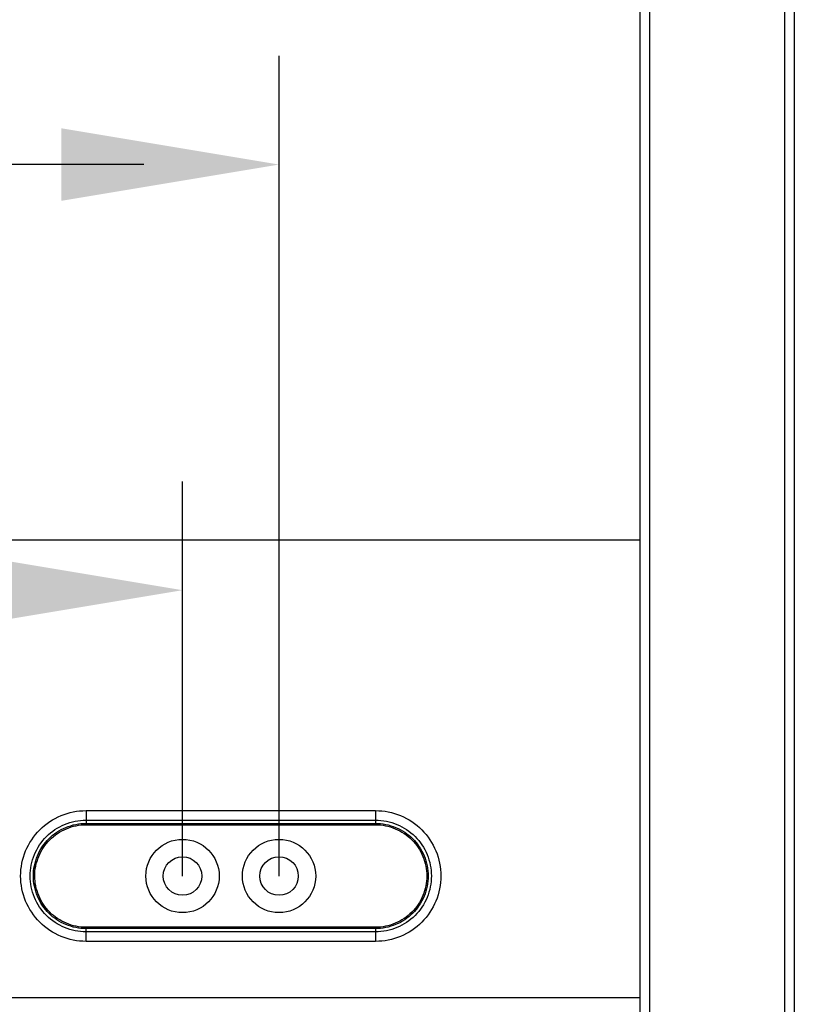
# Model space of a CAD drawing. Units: millimetres. Extents: x -3032 to 210, y 0 to 1442.
# Drawn here: x -1977 to -1777, y 444 to 699 of the extents above; entities that cross this region are included whole.
import ezdxf

# ---------------------------------------------------------------- set-up
doc = ezdxf.new("R2010")
doc.units = ezdxf.units.MM
doc.layers.add('02___PRT_ALL_AXES', color=7, linetype='Continuous')
doc.layers.add('0尺寸线层', color=3, linetype='Continuous')

msp = doc.modelspace()

# ---------------------------------------------------------------- linework, layer by layer
at = {"color": 7, "linetype": 'Continuous'}
for p, q in [((-1779.377, 1290.947), (-1779.377, 258.1)), ((-1776.882, 1290.947), (-1776.882, 258.1)), ((-1816.799, 1060.677), (-1816.799, 258.1)), ((-1814.304, 1060.953), (-1814.304, 258.1)), ((-1816.799, 564.461), (-2232.931, 564.461)), ((-1960, 494.557), (-1885.156, 494.557)), ((-1960, 494.557), (-1960, 490.908)), ((-1885.156, 494.557), (-1885.156, 492.087)), ((-1960, 492.087), (-1885.158, 492.087)), ((-1885.158, 492.087), (-1885.156, 491.26)), ((-1960, 491.26), (-1885.156, 491.26)), ((-1960, 490.908), (-1885.156, 490.908)), ((-1885.156, 490.908), (-1885.156, 491.26)), ((-1885.156, 464.377), (-1960, 464.377)), ((-1960, 464.377), (-1960, 464.024)), ((-1885.156, 464.024), (-1960, 464.024)), ((-1959.998, 463.198), (-1960, 464.024)), ((-1885.156, 464.377), (-1885.156, 460.728)), ((-1960, 460.728), (-1960, 463.198)), ((-1885.156, 463.198), (-1959.998, 463.198)), ((-1885.156, 460.728), (-1960, 460.728)), ((-2232.931, 446.208), (-1816.799, 446.208))]:
    msp.add_line(p, q, dxfattribs=at)
at = {"ltscale": 10}
for p, q in [((-1910.104, 477.642), (-1910.104, 689.754)), ((-1935.052, 477.642), (-1935.052, 579.674))]:
    msp.add_line(p, q, dxfattribs=at)
at = {"color": 7, "linetype": 'Continuous'}
for points, knots in [([(-1960, 460.728), (-1962.199, 460.729), (-1966.64, 461.624), (-1972.275, 465.366), (-1976.016, 471.008), (-1977.36, 477.642), (-1976.015, 484.276), (-1972.275, 489.919), (-1966.64, 493.66), (-1962.199, 494.556), (-1960, 494.557)], [0, 0, 0, 0, 0.125004, 0.2500068, 0.375002, 0.5000015, 0.6249898, 0.7499868, 0.8749898, 1, 1, 1, 1]), ([(-1885.156, 494.557), (-1882.957, 494.556), (-1878.516, 493.661), (-1872.882, 489.919), (-1869.141, 484.277), (-1867.796, 477.642), (-1869.141, 471.009), (-1872.881, 465.366), (-1878.516, 461.625), (-1882.957, 460.729), (-1885.156, 460.728)], [0, 0, 0, 0, 0.125004, 0.2500068, 0.375002, 0.5000015, 0.6249898, 0.7499868, 0.8749898, 1, 1, 1, 1]), ([(-1959.998, 463.198), (-1961.877, 463.198), (-1965.678, 463.945), (-1970.476, 467.163), (-1973.697, 471.968), (-1974.819, 477.641), (-1973.698, 483.315), (-1970.478, 488.121), (-1965.68, 491.339), (-1961.879, 492.087), (-1960, 492.087)], [0, 0, 0, 0, 0.1250032, 0.2499936, 0.3749928, 0.499999, 0.6250011, 0.750002, 0.8749922, 1, 1, 1, 1]), ([(-1885.158, 492.087), (-1883.279, 492.087), (-1879.479, 491.34), (-1874.68, 488.122), (-1871.459, 483.317), (-1870.337, 477.643), (-1871.458, 471.97), (-1874.679, 467.164), (-1879.477, 463.946), (-1883.277, 463.198), (-1885.156, 463.198)], [0, 0, 0, 0, 0.1250032, 0.2499936, 0.3749928, 0.499999, 0.6250011, 0.750002, 0.8749922, 1, 1, 1, 1]), ([(-1960, 464.024), (-1961.769, 464.024), (-1965.333, 464.769), (-1969.89, 467.748), (-1972.867, 472.31), (-1973.992, 477.639), (-1972.869, 482.969), (-1969.895, 487.531), (-1965.339, 490.514), (-1961.772, 491.26), (-1960, 491.26)], [0, 0, 0, 0, 0.1249379, 0.2499409, 0.3749706, 0.4999269, 0.6248869, 0.7498774, 0.8748742, 1, 1, 1, 1]), ([(-1960, 464.377), (-1961.723, 464.377), (-1965.196, 465.1), (-1969.632, 468.006), (-1972.536, 472.447), (-1973.628, 477.64), (-1972.538, 482.832), (-1969.638, 487.274), (-1965.201, 490.183), (-1961.726, 490.907), (-1960, 490.908)], [0, 0, 0, 0, 0.1249394, 0.2499438, 0.3749702, 0.499927, 0.6248867, 0.7498775, 0.8748765, 1, 1, 1, 1]), ([(-1885.156, 491.26), (-1883.387, 491.26), (-1879.823, 490.516), (-1875.267, 487.536), (-1872.29, 482.975), (-1871.164, 477.645), (-1872.287, 472.316), (-1875.261, 467.753), (-1879.818, 464.771), (-1883.385, 464.025), (-1885.156, 464.024)], [0, 0, 0, 0, 0.1249379, 0.2499409, 0.3749706, 0.4999269, 0.6248869, 0.7498774, 0.8748742, 1, 1, 1, 1]), ([(-1885.156, 490.908), (-1883.433, 490.908), (-1879.96, 490.185), (-1875.524, 487.279), (-1872.62, 482.838), (-1871.528, 477.645), (-1872.618, 472.453), (-1875.518, 468.01), (-1879.955, 465.102), (-1883.431, 464.378), (-1885.156, 464.377)], [0, 0, 0, 0, 0.1249394, 0.2499438, 0.3749702, 0.499927, 0.6248867, 0.7498775, 0.8748765, 1, 1, 1, 1])]:
    msp.add_open_spline(points, degree=3, knots=knots, dxfattribs=at)
for points in [[(-1966.354, 652.254), (-1966.354, 671.004), (-1910.104, 661.629)], [(-1991.302, 542.174), (-1991.302, 560.924), (-1935.052, 551.549)]]:
    msp.add_solid(points)
at = {"layer": '02___PRT_ALL_AXES', "color": 7, "linetype": 'Continuous'}
for centre, radius in [((-1935.052, 477.642), 9.48), ((-1910.104, 477.642), 9.48), ((-1935.052, 477.642), 4.99), ((-1910.104, 477.642), 4.99)]:
    msp.add_circle(centre, radius, dxfattribs=at)
at = {"layer": '0尺寸线层'}
msp.add_line((-1945.031, 661.629), (-2104.699, 661.629), dxfattribs=at)
msp.add_solid([(-1945.031, 655.808), (-1945.031, 667.45), (-1910.104, 661.629)], dxfattribs=at)

doc.saveas('drawing.dxf')
